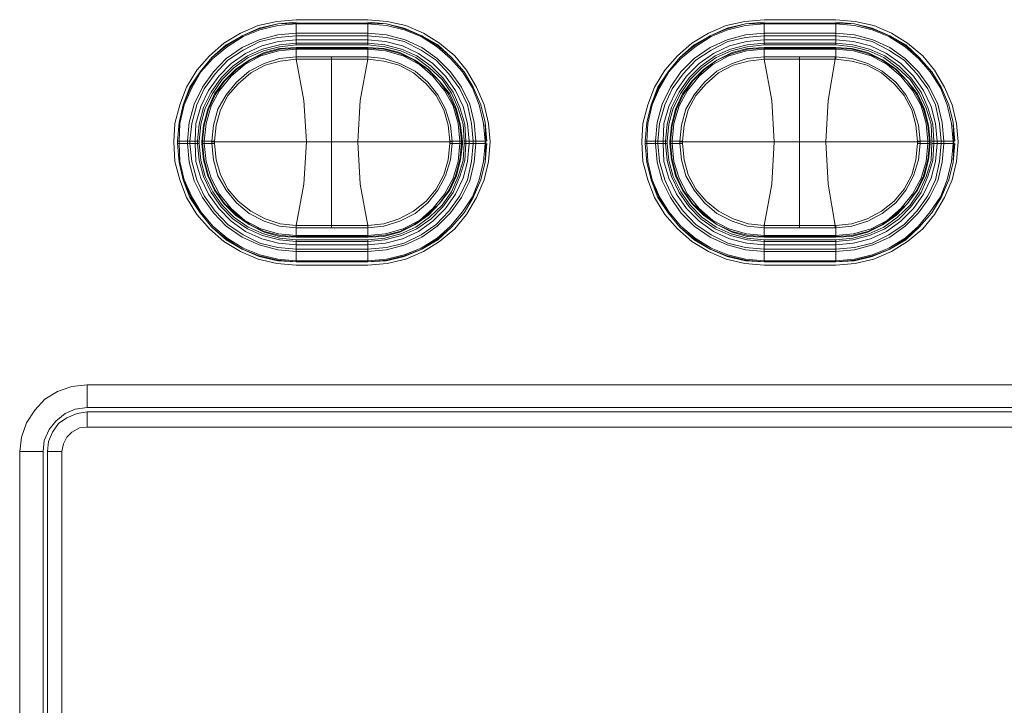
# Model space of a CAD drawing. Units: millimetres. Extents: x 589 to 3399, y 902 to 2722.
# Drawn here: x 1247 to 1296, y 2119 to 2154 of the extents above; entities that cross this region are included whole.
import ezdxf

# ---------------------------------------------------------------- set-up
doc = ezdxf.new("R2010")
doc.units = ezdxf.units.MM
doc.header["$LTSCALE"] = 10
doc.layers.add('レイヤー 1', color=7, linetype='Continuous', lineweight=18)
doc.layers.add('一般', color=7, linetype='Continuous', lineweight=5)

# ---------------------------------------------------------------- blocks, each defined once
blk = doc.blocks.new('グループ-4-1')
at = {"layer": 'レイヤー 1', "color": 7, "linetype": 'Continuous', "lineweight": 5}
for p, q in [((-733.434, 342.205), (-729.835, 342.205)), ((-709.939, 342.205), (-706.34, 342.205)), ((-733.434, 340.935), (-733.434, 342.035)), ((-733.434, 342.035), (-729.835, 342.035)), ((-733.434, 341.993), (-729.835, 341.993)), ((-729.835, 340.935), (-729.835, 342.035)), ((-709.939, 340.935), (-709.939, 342.035)), ((-709.939, 342.035), (-706.34, 342.035)), ((-709.939, 341.993), (-706.34, 341.993)), ((-706.34, 340.935), (-706.34, 342.035)), ((-733.434, 341.527), (-729.835, 341.527)), ((-733.434, 341.401), (-729.835, 341.401)), ((-733.434, 341.188), (-729.835, 341.188)), ((-709.939, 341.527), (-706.34, 341.527)), ((-709.939, 341.401), (-706.34, 341.401)), ((-709.939, 341.188), (-706.34, 341.188)), ((-733.434, 341.019), (-729.835, 341.019)), ((-729.835, 340.935), (-733.434, 340.935)), ((-733.434, 340.808), (-733.434, 340.215)), ((-729.835, 340.808), (-733.434, 340.808)), ((-733.434, 340.765), (-729.835, 340.765)), ((-733.434, 340.723), (-729.835, 340.723)), ((-729.835, 340.215), (-729.835, 340.808)), ((-709.939, 341.019), (-706.34, 341.019)), ((-706.34, 340.935), (-709.939, 340.935)), ((-709.939, 340.808), (-709.939, 340.215)), ((-706.34, 340.808), (-709.939, 340.808)), ((-709.939, 340.765), (-706.34, 340.765)), ((-709.939, 340.723), (-706.34, 340.723)), ((-706.34, 340.215), (-706.34, 340.808)), ((-733.434, 340.342), (-733.434, 340.384)), ((-733.434, 340.342), (-733.434, 340.215)), ((-729.835, 340.342), (-733.434, 340.342)), ((-733.434, 340.215), (-733.434, 340.257)), ((-733.434, 340.215), (-731.656, 340.215)), ((-731.656, 331.749), (-731.656, 340.342)), ((-729.835, 340.342), (-729.835, 340.384)), ((-729.835, 340.342), (-729.835, 340.215)), ((-729.835, 340.215), (-729.835, 340.257)), ((-709.939, 340.342), (-709.939, 340.384)), ((-709.939, 340.342), (-709.939, 340.215)), ((-706.383, 340.342), (-709.939, 340.342)), ((-709.939, 340.215), (-709.939, 340.257)), ((-709.939, 340.215), (-708.16, 340.215)), ((-708.16, 331.749), (-708.16, 340.342)), ((-708.16, 340.215), (-706.383, 340.215)), ((-706.383, 340.342), (-706.383, 340.215)), ((-706.383, 340.342), (-706.34, 340.342)), ((-706.34, 340.215), (-706.383, 340.215)), ((-739.403, 335.982), (-739.403, 336.109)), ((-739.403, 336.109), (-738.302, 336.109)), ((-739.403, 335.982), (-738.302, 335.982)), ((-739.318, 335.982), (-739.318, 336.109)), ((-738.895, 335.982), (-738.895, 336.109)), ((-738.768, 335.982), (-738.768, 336.109)), ((-738.514, 335.982), (-738.514, 336.109)), ((-738.387, 335.982), (-738.387, 336.109)), ((-738.302, 336.109), (-738.302, 335.982)), ((-738.175, 336.109), (-738.175, 335.982)), ((-738.175, 336.109), (-737.541, 336.109)), ((-738.175, 335.982), (-737.541, 335.982)), ((-738.133, 335.982), (-738.133, 336.109)), ((-738.048, 335.982), (-738.048, 336.109)), ((-737.667, 336.109), (-737.667, 335.982)), ((-737.667, 336.067), (-725.602, 336.067)), ((-725.094, 336.109), (-725.729, 336.109)), ((-725.729, 335.982), (-725.094, 335.982)), ((-725.602, 336.109), (-725.602, 336.067)), ((-725.602, 336.067), (-725.602, 335.982)), ((-725.221, 336.109), (-725.221, 335.982)), ((-725.137, 336.109), (-725.137, 335.982)), ((-725.094, 335.982), (-725.094, 336.109)), ((-725.009, 335.982), (-725.009, 336.109)), ((-725.009, 336.109), (-723.909, 336.109)), ((-725.009, 335.982), (-723.909, 335.982)), ((-724.924, 336.109), (-724.924, 335.982)), ((-724.755, 336.109), (-724.755, 335.982)), ((-724.544, 336.109), (-724.544, 335.982)), ((-724.417, 336.109), (-724.417, 335.982)), ((-723.951, 336.109), (-723.951, 335.982)), ((-723.909, 336.109), (-723.909, 335.982)), ((-715.908, 335.982), (-715.908, 336.109)), ((-715.908, 336.109), (-714.807, 336.109)), ((-715.908, 335.982), (-714.807, 335.982)), ((-715.823, 335.982), (-715.823, 336.109)), ((-715.4, 335.982), (-715.4, 336.109)), ((-715.272, 335.982), (-715.272, 336.109)), ((-715.019, 335.982), (-715.019, 336.109)), ((-714.892, 335.982), (-714.892, 336.109)), ((-714.807, 336.109), (-714.807, 335.982)), ((-714.68, 336.109), (-714.68, 335.982)), ((-714.68, 336.109), (-714.045, 336.109)), ((-714.68, 335.982), (-714.045, 335.982)), ((-714.638, 335.982), (-714.638, 336.109)), ((-714.553, 335.982), (-714.553, 336.109)), ((-714.172, 336.109), (-714.172, 335.982)), ((-714.172, 336.067), (-702.107, 336.067)), ((-701.599, 336.109), (-702.234, 336.109)), ((-702.234, 335.982), (-701.599, 335.982)), ((-702.107, 336.109), (-702.107, 336.067)), ((-702.107, 336.067), (-702.107, 335.982)), ((-701.726, 336.109), (-701.726, 335.982)), ((-701.642, 336.109), (-701.642, 335.982)), ((-701.599, 335.982), (-701.599, 336.109)), ((-701.514, 335.982), (-701.514, 336.109)), ((-701.514, 336.109), (-700.414, 336.109)), ((-701.514, 335.982), (-700.414, 335.982)), ((-701.43, 336.109), (-701.43, 335.982)), ((-701.261, 336.109), (-701.261, 335.982)), ((-701.049, 336.109), (-701.049, 335.982)), ((-700.922, 336.109), (-700.922, 335.982)), ((-700.456, 336.109), (-700.456, 335.982)), ((-700.414, 336.109), (-700.414, 335.982)), ((-733.434, 331.875), (-733.434, 331.918)), ((-733.434, 331.749), (-733.434, 331.875)), ((-733.434, 331.283), (-733.434, 331.875)), ((-733.434, 331.749), (-729.835, 331.749)), ((-729.835, 331.875), (-731.656, 331.875)), ((-729.835, 331.875), (-729.835, 331.918)), ((-729.835, 331.749), (-729.835, 331.875)), ((-729.835, 331.283), (-729.835, 331.875)), ((-709.939, 331.875), (-709.939, 331.918)), ((-709.939, 331.749), (-709.939, 331.875)), ((-709.939, 331.283), (-709.939, 331.875)), ((-709.939, 331.749), (-706.34, 331.749)), ((-706.383, 331.875), (-708.16, 331.875)), ((-706.383, 331.749), (-706.383, 331.875)), ((-706.383, 331.875), (-706.34, 331.875)), ((-706.34, 331.283), (-706.34, 331.875)), ((-729.835, 331.367), (-733.434, 331.367)), ((-729.835, 331.325), (-733.434, 331.325)), ((-733.434, 331.283), (-729.835, 331.283)), ((-706.34, 331.367), (-709.939, 331.367)), ((-706.34, 331.325), (-709.939, 331.325)), ((-709.939, 331.283), (-706.34, 331.283)), ((-733.434, 330.055), (-733.434, 331.156)), ((-733.434, 331.156), (-729.835, 331.156)), ((-729.835, 331.072), (-733.434, 331.072)), ((-729.835, 330.902), (-733.434, 330.902)), ((-729.835, 330.055), (-729.835, 331.156)), ((-709.939, 330.055), (-709.939, 331.156)), ((-709.939, 331.156), (-706.34, 331.156)), ((-706.34, 331.072), (-709.939, 331.072)), ((-706.34, 330.902), (-709.939, 330.902)), ((-706.34, 330.055), (-706.34, 331.156)), ((-729.835, 330.69), (-733.434, 330.69)), ((-729.835, 330.563), (-733.434, 330.563)), ((-706.34, 330.69), (-709.939, 330.69)), ((-706.34, 330.563), (-709.939, 330.563)), ((-729.835, 330.097), (-733.434, 330.097)), ((-729.835, 330.055), (-733.434, 330.055)), ((-729.835, 329.886), (-733.434, 329.886)), ((-706.34, 330.097), (-709.939, 330.097)), ((-706.34, 330.055), (-709.939, 330.055)), ((-706.34, 329.886), (-709.939, 329.886)), ((-743.932, 323.874), (-743.932, 322.732)), ((-743.932, 323.874), (-554.872, 323.874)), ((-743.932, 322.732), (-554.872, 322.732)), ((-743.932, 321.758), (-743.932, 322.52)), ((-554.872, 322.52), (-743.932, 322.52)), ((-554.872, 321.758), (-743.932, 321.758)), ((-747.319, 295.003), (-747.319, 320.53)), ((-747.319, 320.53), (-746.134, 320.53)), ((-746.134, 295.003), (-746.134, 320.53)), ((-745.922, 320.53), (-745.922, 295.003)), ((-745.203, 320.53), (-745.922, 320.53)), ((-745.203, 320.53), (-745.203, 295.003))]:
    blk.add_line(p, q, dxfattribs=at)
at = {"layer": 'レイヤー 1', "color": 7, "linetype": 'Continuous', "lineweight": 5, "flags": 128}
for points in [[(-733.434, 342.205), (-734.408, 342.12), (-735.339, 341.909), (-736.228, 341.527), (-737.075, 341.019), (-737.794, 340.384), (-738.429, 339.665), (-738.937, 338.818), (-739.276, 337.929), (-739.53, 336.998), (-739.572, 336.067), (-739.53, 335.093), (-739.276, 334.162), (-738.937, 333.272), (-738.429, 332.426), (-737.794, 331.706), (-737.075, 331.072), (-736.228, 330.563), (-735.339, 330.183), (-734.408, 329.97), (-733.434, 329.886)], [(-729.835, 329.886), (-728.862, 329.97), (-727.93, 330.183), (-727.042, 330.563), (-726.237, 331.072), (-725.475, 331.706), (-724.882, 332.426), (-724.375, 333.272), (-723.993, 334.162), (-723.782, 335.093), (-723.697, 336.067), (-723.782, 336.998), (-723.993, 337.929), (-724.375, 338.818), (-724.882, 339.665), (-725.475, 340.384), (-726.237, 341.019), (-727.042, 341.527), (-727.93, 341.909), (-728.862, 342.12), (-729.835, 342.205)], [(-709.939, 342.205), (-710.913, 342.12), (-711.844, 341.909), (-712.733, 341.527), (-713.58, 341.019), (-714.299, 340.384), (-714.934, 339.665), (-715.442, 338.818), (-715.781, 337.929), (-716.034, 336.998), (-716.077, 336.067), (-716.034, 335.093), (-715.781, 334.162), (-715.442, 333.272), (-714.934, 332.426), (-714.299, 331.706), (-713.58, 331.072), (-712.733, 330.563), (-711.844, 330.183), (-710.913, 329.97), (-709.939, 329.886)], [(-706.34, 329.886), (-705.366, 329.97), (-704.435, 330.183), (-703.546, 330.563), (-702.742, 331.072), (-701.981, 331.706), (-701.387, 332.426), (-700.879, 333.272), (-700.498, 334.162), (-700.287, 335.093), (-700.202, 336.067), (-700.287, 336.998), (-700.498, 337.929), (-700.879, 338.818), (-701.387, 339.665), (-701.981, 340.384), (-702.742, 341.019), (-703.546, 341.527), (-704.435, 341.909), (-705.366, 342.12), (-706.34, 342.205)], [(-733.434, 342.078), (-734.366, 341.993), (-735.297, 341.782), (-736.144, 341.401), (-736.947, 340.935), (-737.667, 340.3), (-738.26, 339.581), (-738.768, 338.818), (-739.106, 337.929), (-739.318, 337.04), (-739.403, 336.109)], [(-733.434, 342.035), (-734.366, 341.993), (-735.297, 341.739), (-736.144, 341.401), (-736.947, 340.893), (-737.667, 340.3), (-738.26, 339.581), (-738.725, 338.818), (-739.106, 337.929), (-739.318, 337.04), (-739.403, 336.109)], [(-733.434, 341.993), (-734.366, 341.909), (-735.254, 341.697), (-736.1, 341.358), (-736.905, 340.85), (-737.625, 340.257), (-738.217, 339.581), (-738.683, 338.776), (-739.064, 337.929), (-739.276, 336.998), (-739.318, 336.109)], [(-723.867, 336.109), (-723.951, 337.04), (-724.163, 337.929), (-724.544, 338.818), (-725.009, 339.581), (-725.645, 340.3), (-726.322, 340.935), (-727.126, 341.401), (-728.015, 341.782), (-728.904, 341.993), (-729.835, 342.078)], [(-723.909, 336.109), (-723.951, 337.04), (-724.163, 337.929), (-724.544, 338.818), (-725.009, 339.581), (-725.645, 340.3), (-726.322, 340.893), (-727.126, 341.401), (-728.015, 341.739), (-728.904, 341.993), (-729.835, 342.035)], [(-723.951, 336.109), (-724.036, 336.998), (-724.248, 337.929), (-724.586, 338.776), (-725.094, 339.581), (-725.687, 340.257), (-726.364, 340.85), (-727.168, 341.358), (-728.015, 341.697), (-728.904, 341.909), (-729.835, 341.993)], [(-709.939, 342.078), (-710.87, 341.993), (-711.802, 341.782), (-712.649, 341.401), (-713.452, 340.935), (-714.172, 340.3), (-714.765, 339.581), (-715.272, 338.818), (-715.611, 337.929), (-715.823, 337.04), (-715.908, 336.109)], [(-709.939, 342.035), (-710.87, 341.993), (-711.802, 341.739), (-712.649, 341.401), (-713.452, 340.893), (-714.172, 340.3), (-714.765, 339.581), (-715.23, 338.818), (-715.611, 337.929), (-715.823, 337.04), (-715.908, 336.109)], [(-709.939, 341.993), (-710.87, 341.909), (-711.759, 341.697), (-712.606, 341.358), (-713.41, 340.85), (-714.13, 340.257), (-714.722, 339.581), (-715.188, 338.776), (-715.569, 337.929), (-715.781, 336.998), (-715.823, 336.109)], [(-700.371, 336.109), (-700.456, 337.04), (-700.668, 337.929), (-701.049, 338.818), (-701.514, 339.581), (-702.15, 340.3), (-702.827, 340.935), (-703.631, 341.401), (-704.52, 341.782), (-705.409, 341.993), (-706.34, 342.078)], [(-700.414, 336.109), (-700.456, 337.04), (-700.668, 337.929), (-701.049, 338.818), (-701.514, 339.581), (-702.15, 340.3), (-702.827, 340.893), (-703.631, 341.401), (-704.52, 341.739), (-705.409, 341.993), (-706.34, 342.035)], [(-700.456, 336.109), (-700.541, 336.998), (-700.753, 337.929), (-701.091, 338.776), (-701.599, 339.581), (-702.192, 340.257), (-702.869, 340.85), (-703.673, 341.358), (-704.52, 341.697), (-705.409, 341.909), (-706.34, 341.993)], [(-733.434, 341.527), (-734.366, 341.443), (-735.297, 341.188), (-736.144, 340.808), (-736.947, 340.257), (-737.583, 339.581), (-738.133, 338.818), (-738.556, 337.971), (-738.81, 337.04), (-738.895, 336.109)], [(-733.434, 341.401), (-734.366, 341.316), (-735.254, 341.104), (-736.1, 340.68), (-736.863, 340.173), (-737.497, 339.495), (-738.048, 338.734), (-738.429, 337.929), (-738.683, 336.998), (-738.768, 336.109)], [(-733.434, 341.188), (-734.322, 341.104), (-735.169, 340.893), (-735.974, 340.512), (-736.694, 340.004), (-737.328, 339.368), (-737.836, 338.649), (-738.217, 337.845), (-738.472, 336.998), (-738.514, 336.109)], [(-724.417, 336.109), (-724.501, 337.04), (-724.713, 337.971), (-725.137, 338.818), (-725.687, 339.581), (-726.364, 340.257), (-727.126, 340.808), (-727.973, 341.188), (-728.904, 341.443), (-729.835, 341.527)], [(-724.544, 336.109), (-724.629, 336.998), (-724.84, 337.929), (-725.221, 338.734), (-725.771, 339.495), (-726.407, 340.173), (-727.168, 340.68), (-728.015, 341.104), (-728.904, 341.316), (-729.835, 341.401)], [(-724.755, 336.109), (-724.84, 336.998), (-725.052, 337.845), (-725.432, 338.649), (-725.941, 339.368), (-726.576, 340.004), (-727.295, 340.512), (-728.1, 340.893), (-728.946, 341.104), (-729.835, 341.188)], [(-709.939, 341.527), (-710.87, 341.443), (-711.802, 341.188), (-712.649, 340.808), (-713.452, 340.257), (-714.13, 339.581), (-714.638, 338.818), (-715.061, 337.971), (-715.316, 337.04), (-715.4, 336.109)], [(-709.939, 341.401), (-710.87, 341.316), (-711.759, 341.104), (-712.606, 340.68), (-713.367, 340.173), (-714.003, 339.495), (-714.553, 338.734), (-714.934, 337.929), (-715.188, 336.998), (-715.272, 336.109)], [(-709.939, 341.188), (-710.828, 341.104), (-711.674, 340.893), (-712.479, 340.512), (-713.198, 340.004), (-713.833, 339.368), (-714.342, 338.649), (-714.722, 337.845), (-714.977, 336.998), (-715.019, 336.109)], [(-700.922, 336.109), (-701.006, 337.04), (-701.218, 337.971), (-701.642, 338.818), (-702.192, 339.581), (-702.869, 340.257), (-703.631, 340.808), (-704.478, 341.188), (-705.409, 341.443), (-706.34, 341.527)], [(-701.049, 336.109), (-701.134, 336.998), (-701.345, 337.929), (-701.726, 338.734), (-702.276, 339.495), (-702.911, 340.173), (-703.673, 340.68), (-704.52, 341.104), (-705.409, 341.316), (-706.34, 341.401)], [(-701.261, 336.109), (-701.345, 336.998), (-701.557, 337.845), (-701.938, 338.649), (-702.446, 339.368), (-703.081, 340.004), (-703.801, 340.512), (-704.604, 340.893), (-705.452, 341.104), (-706.34, 341.188)], [(-733.434, 341.019), (-734.28, 340.935), (-735.127, 340.723), (-735.889, 340.384), (-736.609, 339.876), (-737.202, 339.284), (-737.71, 338.564), (-738.091, 337.802), (-738.302, 336.956), (-738.387, 336.109)], [(-733.434, 340.935), (-734.28, 340.85), (-735.085, 340.638), (-735.847, 340.3), (-736.567, 339.792), (-737.159, 339.199), (-737.625, 338.521), (-738.006, 337.76), (-738.217, 336.956), (-738.302, 336.109)], [(-733.434, 340.808), (-734.28, 340.765), (-735.043, 340.554), (-735.805, 340.173), (-736.481, 339.707), (-737.075, 339.115), (-737.541, 338.479), (-737.878, 337.717), (-738.091, 336.914), (-738.175, 336.109)], [(-733.434, 340.765), (-734.238, 340.723), (-735.043, 340.512), (-735.762, 340.173), (-736.439, 339.707), (-737.032, 339.115), (-737.497, 338.437), (-737.836, 337.717), (-738.048, 336.914), (-738.133, 336.109)], [(-733.434, 340.723), (-734.322, 340.638), (-735.212, 340.384), (-736.016, 339.961), (-736.694, 339.368), (-737.286, 338.649), (-737.71, 337.887), (-737.964, 336.998), (-738.048, 336.109)], [(-724.924, 336.109), (-724.967, 336.956), (-725.221, 337.802), (-725.56, 338.564), (-726.068, 339.284), (-726.66, 339.876), (-727.38, 340.384), (-728.143, 340.723), (-728.988, 340.935), (-729.835, 341.019)], [(-725.009, 336.109), (-725.052, 336.956), (-725.306, 337.76), (-725.645, 338.521), (-726.11, 339.199), (-726.745, 339.792), (-727.422, 340.3), (-728.185, 340.638), (-728.988, 340.85), (-729.835, 340.935)], [(-725.094, 336.109), (-725.179, 336.914), (-725.39, 337.717), (-725.729, 338.479), (-726.237, 339.115), (-726.787, 339.707), (-727.465, 340.173), (-728.227, 340.554), (-729.031, 340.765), (-729.835, 340.808)], [(-725.137, 336.109), (-725.221, 336.914), (-725.432, 337.717), (-725.771, 338.437), (-726.237, 339.115), (-726.83, 339.707), (-727.507, 340.173), (-728.227, 340.512), (-729.031, 340.723), (-729.835, 340.765)], [(-725.221, 336.109), (-725.306, 336.998), (-725.56, 337.887), (-725.984, 338.649), (-726.576, 339.368), (-727.253, 339.961), (-728.057, 340.384), (-728.946, 340.638), (-729.835, 340.723)], [(-709.939, 341.019), (-710.786, 340.935), (-711.632, 340.723), (-712.394, 340.384), (-713.114, 339.876), (-713.706, 339.284), (-714.214, 338.564), (-714.595, 337.802), (-714.807, 336.956), (-714.892, 336.109)], [(-709.939, 340.935), (-710.786, 340.85), (-711.59, 340.638), (-712.352, 340.3), (-713.072, 339.792), (-713.664, 339.199), (-714.13, 338.521), (-714.511, 337.76), (-714.722, 336.956), (-714.807, 336.109)], [(-709.939, 340.808), (-710.786, 340.765), (-711.547, 340.554), (-712.31, 340.173), (-712.987, 339.707), (-713.58, 339.115), (-714.045, 338.479), (-714.384, 337.717), (-714.595, 336.914), (-714.68, 336.109)], [(-709.939, 340.765), (-710.743, 340.723), (-711.547, 340.512), (-712.31, 340.173), (-712.944, 339.707), (-713.537, 339.115), (-714.003, 338.437), (-714.342, 337.717), (-714.553, 336.914), (-714.638, 336.109)], [(-709.939, 340.723), (-710.828, 340.638), (-711.716, 340.384), (-712.521, 339.961), (-713.198, 339.368), (-713.791, 338.649), (-714.214, 337.887), (-714.469, 336.998), (-714.553, 336.109)], [(-701.43, 336.109), (-701.472, 336.956), (-701.726, 337.802), (-702.065, 338.564), (-702.573, 339.284), (-703.165, 339.876), (-703.885, 340.384), (-704.647, 340.723), (-705.494, 340.935), (-706.34, 341.019)], [(-701.514, 336.109), (-701.557, 336.956), (-701.811, 337.76), (-702.15, 338.521), (-702.615, 339.199), (-703.25, 339.792), (-703.928, 340.3), (-704.69, 340.638), (-705.494, 340.85), (-706.34, 340.935)], [(-701.599, 336.109), (-701.684, 336.914), (-701.895, 337.717), (-702.234, 338.479), (-702.742, 339.115), (-703.292, 339.707), (-703.97, 340.173), (-704.732, 340.554), (-705.536, 340.765), (-706.34, 340.808)], [(-701.642, 336.109), (-701.726, 336.914), (-701.938, 337.717), (-702.276, 338.437), (-702.742, 339.115), (-703.334, 339.707), (-704.012, 340.173), (-704.732, 340.512), (-705.536, 340.723), (-706.34, 340.765)], [(-701.726, 336.109), (-701.811, 336.998), (-702.065, 337.887), (-702.488, 338.649), (-703.081, 339.368), (-703.759, 339.961), (-704.562, 340.384), (-705.452, 340.638), (-706.34, 340.723)], [(-737.667, 336.109), (-737.583, 336.914), (-737.371, 337.717), (-736.947, 338.437), (-736.439, 339.073), (-735.805, 339.623), (-735.043, 340.004), (-734.28, 340.257), (-733.434, 340.342)], [(-737.541, 336.067), (-737.541, 336.109), (-737.455, 336.914), (-737.244, 337.675), (-736.863, 338.395), (-736.355, 338.987), (-735.72, 339.538), (-735, 339.919), (-734.238, 340.131), (-733.434, 340.215)], [(-733.434, 331.875), (-733.053, 333.95), (-732.925, 336.067), (-733.053, 338.141), (-733.434, 340.215)], [(-731.656, 340.215), (-729.835, 340.215), (-729.031, 340.131), (-728.269, 339.919), (-727.549, 339.538), (-726.915, 338.987), (-726.407, 338.395), (-726.026, 337.675), (-725.814, 336.914), (-725.729, 336.109), (-725.729, 336.067)], [(-729.835, 340.215), (-730.216, 338.141), (-730.343, 336.067)], [(-729.835, 340.342), (-729.031, 340.257), (-728.227, 340.004), (-727.465, 339.623), (-726.83, 339.073), (-726.322, 338.437), (-725.941, 337.717), (-725.687, 336.914), (-725.602, 336.109)], [(-714.172, 336.109), (-714.088, 336.914), (-713.875, 337.717), (-713.452, 338.437), (-712.944, 339.073), (-712.31, 339.623), (-711.547, 340.004), (-710.786, 340.257), (-709.939, 340.342)], [(-714.045, 336.067), (-714.045, 336.109), (-713.961, 336.914), (-713.749, 337.675), (-713.367, 338.395), (-712.86, 338.987), (-712.225, 339.538), (-711.505, 339.919), (-710.743, 340.131), (-709.939, 340.215)], [(-709.939, 331.875), (-709.558, 333.95), (-709.431, 336.067), (-709.558, 338.141), (-709.939, 340.215)], [(-706.383, 340.215), (-706.721, 338.141), (-706.848, 336.067)], [(-706.34, 340.342), (-705.536, 340.257), (-704.732, 340.004), (-704.012, 339.623), (-703.334, 339.073), (-702.827, 338.437), (-702.446, 337.717), (-702.192, 336.914), (-702.107, 336.109)], [(-706.34, 340.215), (-705.536, 340.131), (-704.774, 339.919), (-704.054, 339.538), (-703.42, 338.987), (-702.911, 338.395), (-702.53, 337.675), (-702.319, 336.914), (-702.234, 336.109), (-702.234, 336.067)], [(-739.403, 335.982), (-739.318, 335.05), (-739.106, 334.162), (-738.725, 333.315), (-738.26, 332.511), (-737.667, 331.791), (-736.947, 331.198), (-736.144, 330.69), (-735.297, 330.352), (-734.366, 330.139), (-733.434, 330.055)], [(-739.403, 335.982), (-739.318, 335.05), (-739.106, 334.162), (-738.768, 333.272), (-738.26, 332.511), (-737.667, 331.791), (-736.947, 331.156), (-736.144, 330.69), (-735.297, 330.309), (-734.366, 330.097), (-733.434, 330.055)], [(-739.318, 335.982), (-739.276, 335.093), (-739.064, 334.162), (-738.683, 333.315), (-738.217, 332.553), (-737.625, 331.833), (-736.905, 331.241), (-736.1, 330.733), (-735.254, 330.394), (-734.366, 330.183), (-733.434, 330.097)], [(-738.895, 335.982), (-738.81, 335.05), (-738.556, 334.119), (-738.133, 333.272), (-737.583, 332.511), (-736.947, 331.833), (-736.144, 331.283), (-735.297, 330.902), (-734.366, 330.648), (-733.434, 330.563)], [(-738.768, 335.982), (-738.683, 335.093), (-738.429, 334.162), (-738.048, 333.357), (-737.497, 332.595), (-736.863, 331.918), (-736.1, 331.41), (-735.254, 330.986), (-734.366, 330.775), (-733.434, 330.69)], [(-738.514, 335.982), (-738.472, 335.093), (-738.217, 334.247), (-737.836, 333.442), (-737.328, 332.722), (-736.694, 332.087), (-735.974, 331.579), (-735.169, 331.198), (-734.322, 330.986), (-733.434, 330.902)], [(-738.387, 335.982), (-738.302, 335.135), (-738.091, 334.331), (-737.71, 333.526), (-737.202, 332.806), (-736.609, 332.214), (-735.889, 331.706), (-735.127, 331.367), (-734.28, 331.156), (-733.434, 331.072)], [(-738.302, 335.982), (-738.217, 335.135), (-738.006, 334.331), (-737.625, 333.569), (-737.159, 332.892), (-736.567, 332.298), (-735.847, 331.791), (-735.085, 331.452), (-734.28, 331.241), (-733.434, 331.156)], [(-738.175, 335.982), (-738.091, 335.178), (-737.878, 334.373), (-737.541, 333.653), (-737.075, 332.976), (-736.481, 332.384), (-735.805, 331.918), (-735.043, 331.537), (-734.28, 331.325), (-733.434, 331.283)], [(-738.133, 335.982), (-738.048, 335.178), (-737.836, 334.373), (-737.497, 333.653), (-737.032, 332.976), (-736.439, 332.426), (-735.762, 331.918), (-735.043, 331.579), (-734.238, 331.367), (-733.434, 331.325)], [(-738.048, 335.982), (-737.964, 335.093), (-737.71, 334.247), (-737.286, 333.442), (-736.694, 332.722), (-736.016, 332.129), (-735.212, 331.706), (-734.322, 331.452), (-733.434, 331.367)], [(-733.434, 331.749), (-734.28, 331.833), (-735.043, 332.087), (-735.805, 332.468), (-736.439, 333.018), (-736.947, 333.653), (-737.371, 334.373), (-737.583, 335.178), (-737.667, 335.982)], [(-731.656, 331.875), (-733.434, 331.875), (-734.238, 331.961), (-735, 332.214), (-735.72, 332.595), (-736.355, 333.103), (-736.863, 333.695), (-737.244, 334.416), (-737.455, 335.178), (-737.541, 335.982), (-737.541, 336.067)], [(-730.343, 336.067), (-730.216, 333.95), (-729.835, 331.875)], [(-725.729, 336.067), (-725.729, 335.982), (-725.814, 335.178), (-726.026, 334.416), (-726.407, 333.695), (-726.915, 333.103), (-727.549, 332.595), (-728.269, 332.214), (-729.031, 331.961), (-729.835, 331.875)], [(-729.835, 331.367), (-728.946, 331.452), (-728.057, 331.706), (-727.253, 332.129), (-726.576, 332.722), (-725.984, 333.442), (-725.56, 334.247), (-725.306, 335.093), (-725.221, 335.982)], [(-729.835, 331.325), (-729.031, 331.367), (-728.227, 331.579), (-727.507, 331.918), (-726.83, 332.426), (-726.237, 332.976), (-725.771, 333.653), (-725.432, 334.373), (-725.221, 335.178), (-725.137, 335.982)], [(-729.835, 331.283), (-729.031, 331.325), (-728.227, 331.537), (-727.465, 331.918), (-726.787, 332.384), (-726.237, 332.976), (-725.729, 333.653), (-725.39, 334.373), (-725.179, 335.178), (-725.094, 335.982)], [(-729.835, 331.156), (-728.988, 331.241), (-728.185, 331.452), (-727.422, 331.791), (-726.745, 332.298), (-726.11, 332.892), (-725.645, 333.569), (-725.306, 334.331), (-725.052, 335.135), (-725.009, 335.982)], [(-729.835, 331.072), (-728.988, 331.156), (-728.143, 331.367), (-727.38, 331.706), (-726.66, 332.214), (-726.068, 332.806), (-725.56, 333.526), (-725.221, 334.331), (-724.967, 335.135), (-724.924, 335.982)], [(-729.835, 330.902), (-728.946, 330.986), (-728.1, 331.198), (-727.295, 331.579), (-726.576, 332.087), (-725.941, 332.722), (-725.432, 333.442), (-725.052, 334.247), (-724.84, 335.093), (-724.755, 335.982)], [(-729.835, 330.69), (-728.904, 330.775), (-728.015, 330.986), (-727.168, 331.41), (-726.407, 331.918), (-725.771, 332.595), (-725.221, 333.357), (-724.84, 334.162), (-724.629, 335.093), (-724.544, 335.982)], [(-729.835, 330.563), (-728.904, 330.648), (-727.973, 330.902), (-727.126, 331.283), (-726.364, 331.833), (-725.687, 332.511), (-725.137, 333.272), (-724.713, 334.119), (-724.501, 335.05), (-724.417, 335.982)], [(-729.835, 330.097), (-728.904, 330.183), (-728.015, 330.394), (-727.168, 330.733), (-726.364, 331.241), (-725.687, 331.833), (-725.094, 332.553), (-724.586, 333.315), (-724.248, 334.162), (-724.036, 335.093), (-723.951, 335.982)], [(-729.835, 330.055), (-728.904, 330.139), (-728.015, 330.352), (-727.126, 330.69), (-726.322, 331.198), (-725.645, 331.791), (-725.009, 332.511), (-724.544, 333.315), (-724.163, 334.162), (-723.951, 335.05), (-723.909, 335.982)], [(-729.835, 330.055), (-728.904, 330.097), (-728.015, 330.309), (-727.126, 330.69), (-726.322, 331.156), (-725.645, 331.791), (-725.009, 332.511), (-724.544, 333.272), (-724.163, 334.162), (-723.951, 335.05), (-723.867, 335.982)], [(-725.602, 335.982), (-725.687, 335.178), (-725.941, 334.373), (-726.322, 333.653), (-726.83, 333.018), (-727.465, 332.468), (-728.227, 332.087), (-729.031, 331.833), (-729.835, 331.749)], [(-715.908, 335.982), (-715.823, 335.05), (-715.611, 334.162), (-715.23, 333.315), (-714.765, 332.511), (-714.172, 331.791), (-713.452, 331.198), (-712.649, 330.69), (-711.802, 330.352), (-710.87, 330.139), (-709.939, 330.055)], [(-715.908, 335.982), (-715.823, 335.05), (-715.611, 334.162), (-715.272, 333.272), (-714.765, 332.511), (-714.172, 331.791), (-713.452, 331.156), (-712.649, 330.69), (-711.802, 330.309), (-710.87, 330.097), (-709.939, 330.055)], [(-715.823, 335.982), (-715.781, 335.093), (-715.569, 334.162), (-715.188, 333.315), (-714.722, 332.553), (-714.13, 331.833), (-713.41, 331.241), (-712.606, 330.733), (-711.759, 330.394), (-710.87, 330.183), (-709.939, 330.097)], [(-715.4, 335.982), (-715.316, 335.05), (-715.061, 334.119), (-714.638, 333.272), (-714.13, 332.511), (-713.452, 331.833), (-712.649, 331.283), (-711.802, 330.902), (-710.87, 330.648), (-709.939, 330.563)], [(-715.272, 335.982), (-715.188, 335.093), (-714.934, 334.162), (-714.553, 333.357), (-714.003, 332.595), (-713.367, 331.918), (-712.606, 331.41), (-711.759, 330.986), (-710.87, 330.775), (-709.939, 330.69)], [(-715.019, 335.982), (-714.977, 335.093), (-714.722, 334.247), (-714.342, 333.442), (-713.833, 332.722), (-713.198, 332.087), (-712.479, 331.579), (-711.674, 331.198), (-710.828, 330.986), (-709.939, 330.902)], [(-714.892, 335.982), (-714.807, 335.135), (-714.595, 334.331), (-714.214, 333.526), (-713.706, 332.806), (-713.114, 332.214), (-712.394, 331.706), (-711.632, 331.367), (-710.786, 331.156), (-709.939, 331.072)], [(-714.807, 335.982), (-714.722, 335.135), (-714.511, 334.331), (-714.13, 333.569), (-713.664, 332.892), (-713.072, 332.298), (-712.352, 331.791), (-711.59, 331.452), (-710.786, 331.241), (-709.939, 331.156)], [(-714.68, 335.982), (-714.595, 335.178), (-714.384, 334.373), (-714.045, 333.653), (-713.58, 332.976), (-712.987, 332.384), (-712.31, 331.918), (-711.547, 331.537), (-710.786, 331.325), (-709.939, 331.283)], [(-714.638, 335.982), (-714.553, 335.178), (-714.342, 334.373), (-714.003, 333.653), (-713.537, 332.976), (-712.944, 332.426), (-712.31, 331.918), (-711.547, 331.579), (-710.743, 331.367), (-709.939, 331.325)], [(-714.553, 335.982), (-714.469, 335.093), (-714.214, 334.247), (-713.791, 333.442), (-713.198, 332.722), (-712.521, 332.129), (-711.716, 331.706), (-710.828, 331.452), (-709.939, 331.367)], [(-709.939, 331.749), (-710.786, 331.833), (-711.547, 332.087), (-712.31, 332.468), (-712.944, 333.018), (-713.452, 333.653), (-713.875, 334.373), (-714.088, 335.178), (-714.172, 335.982)], [(-708.16, 331.875), (-709.939, 331.875), (-710.743, 331.961), (-711.505, 332.214), (-712.225, 332.595), (-712.86, 333.103), (-713.367, 333.695), (-713.749, 334.416), (-713.961, 335.178), (-714.045, 335.982), (-714.045, 336.067)], [(-706.848, 336.067), (-706.721, 333.95), (-706.383, 331.875)], [(-702.234, 336.067), (-702.234, 335.982), (-702.319, 335.178), (-702.53, 334.416), (-702.911, 333.695), (-703.42, 333.103), (-704.054, 332.595), (-704.774, 332.214), (-705.536, 331.961), (-706.34, 331.875)], [(-706.34, 331.367), (-705.452, 331.452), (-704.562, 331.706), (-703.759, 332.129), (-703.081, 332.722), (-702.488, 333.442), (-702.065, 334.247), (-701.811, 335.093), (-701.726, 335.982)], [(-706.34, 331.325), (-705.536, 331.367), (-704.732, 331.579), (-704.012, 331.918), (-703.334, 332.426), (-702.742, 332.976), (-702.276, 333.653), (-701.938, 334.373), (-701.726, 335.178), (-701.642, 335.982)], [(-706.34, 331.283), (-705.536, 331.325), (-704.732, 331.537), (-703.97, 331.918), (-703.292, 332.384), (-702.742, 332.976), (-702.234, 333.653), (-701.895, 334.373), (-701.684, 335.178), (-701.599, 335.982)], [(-706.34, 331.156), (-705.494, 331.241), (-704.69, 331.452), (-703.928, 331.791), (-703.25, 332.298), (-702.615, 332.892), (-702.15, 333.569), (-701.811, 334.331), (-701.557, 335.135), (-701.514, 335.982)], [(-706.34, 331.072), (-705.494, 331.156), (-704.647, 331.367), (-703.885, 331.706), (-703.165, 332.214), (-702.573, 332.806), (-702.065, 333.526), (-701.726, 334.331), (-701.472, 335.135), (-701.43, 335.982)], [(-706.34, 330.902), (-705.452, 330.986), (-704.604, 331.198), (-703.801, 331.579), (-703.081, 332.087), (-702.446, 332.722), (-701.938, 333.442), (-701.557, 334.247), (-701.345, 335.093), (-701.261, 335.982)], [(-706.34, 330.69), (-705.409, 330.775), (-704.52, 330.986), (-703.673, 331.41), (-702.911, 331.918), (-702.276, 332.595), (-701.726, 333.357), (-701.345, 334.162), (-701.134, 335.093), (-701.049, 335.982)], [(-706.34, 330.563), (-705.409, 330.648), (-704.478, 330.902), (-703.631, 331.283), (-702.869, 331.833), (-702.192, 332.511), (-701.642, 333.272), (-701.218, 334.119), (-701.006, 335.05), (-700.922, 335.982)], [(-706.34, 330.097), (-705.409, 330.183), (-704.52, 330.394), (-703.673, 330.733), (-702.869, 331.241), (-702.192, 331.833), (-701.599, 332.553), (-701.091, 333.315), (-700.753, 334.162), (-700.541, 335.093), (-700.456, 335.982)], [(-706.34, 330.055), (-705.409, 330.139), (-704.52, 330.352), (-703.631, 330.69), (-702.827, 331.198), (-702.15, 331.791), (-701.514, 332.511), (-701.049, 333.315), (-700.668, 334.162), (-700.456, 335.05), (-700.414, 335.982)], [(-706.34, 330.055), (-705.409, 330.097), (-704.52, 330.309), (-703.631, 330.69), (-702.827, 331.156), (-702.15, 331.791), (-701.514, 332.511), (-701.049, 333.272), (-700.668, 334.162), (-700.456, 335.05), (-700.371, 335.982)], [(-702.107, 335.982), (-702.192, 335.178), (-702.446, 334.373), (-702.827, 333.653), (-703.334, 333.018), (-704.012, 332.468), (-704.732, 332.087), (-705.536, 331.833), (-706.34, 331.749)], [(-743.932, 323.874), (-744.695, 323.789), (-745.414, 323.536), (-746.049, 323.155), (-746.557, 322.605), (-746.98, 321.969), (-747.235, 321.249), (-747.319, 320.53)], [(-743.932, 322.732), (-744.525, 322.647), (-745.034, 322.435), (-745.499, 322.054), (-745.837, 321.63), (-746.092, 321.081), (-746.134, 320.53)], [(-743.932, 322.52), (-744.44, 322.435), (-744.949, 322.224), (-745.372, 321.927), (-745.668, 321.504), (-745.879, 321.038), (-745.922, 320.53)], [(-743.932, 321.758), (-744.313, 321.715), (-744.695, 321.504), (-744.949, 321.249), (-745.118, 320.912), (-745.203, 320.53)]]:
    blk.add_lwpolyline(points, dxfattribs=at)

msp = doc.modelspace()

# ---------------------------------------------------------------- block references
at = {"layer": '一般', "color": 7}
msp.add_blockref('グループ-4-1', (1994.289, 1811.668), dxfattribs=at)

doc.saveas('drawing.dxf')
